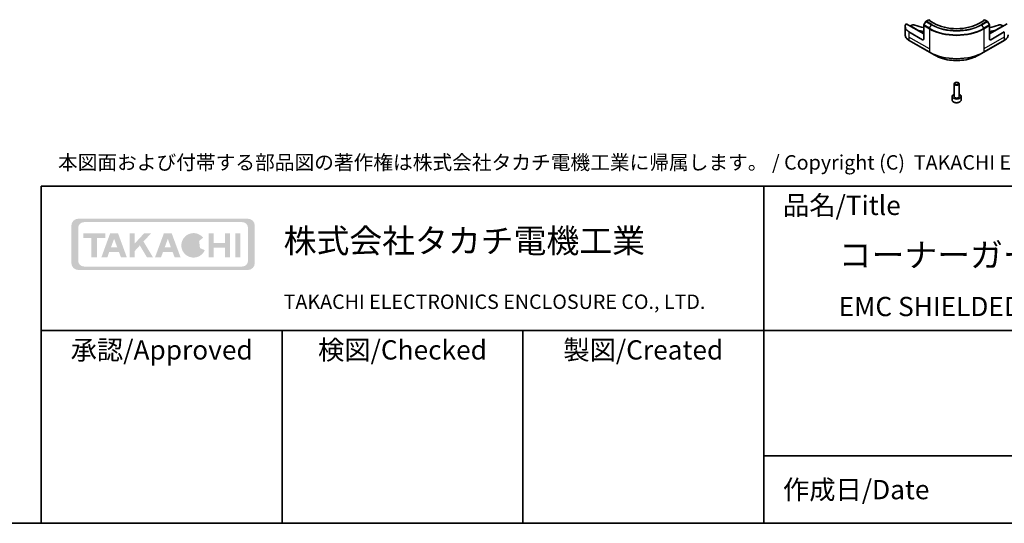
# Model space of a CAD drawing. Units: millimetres. Extents: x 87 to 10900, y 48 to 1734.
# Drawn here: x 1334 to 1947, y 48 to 362 of the extents above; entities that cross this region are included whole.
import ezdxf
from ezdxf.enums import TextEntityAlignment as Align

# ---------------------------------------------------------------- set-up
doc = ezdxf.new("R2010")
doc.units = ezdxf.units.MM
doc.header["$LTSCALE"] = 6
for name, color, linetype, lineweight in [('Border (ISO)', 7, 'Continuous', 35), ('Title (ISO)', 7, 'Continuous', 35), ('Visible (ISO)', 7, 'Continuous', 35), ('Visible Narrow (ISO)', 7, 'Continuous', 25)]:
    doc.layers.add(name, color=color, linetype=linetype, lineweight=lineweight)
doc.layers.add('Hatch (ISO)', color=1, linetype='Continuous', lineweight=18, true_color=0xff0000)
doc.styles.add('Note Text (TK)', font='txt')
doc.styles.add('takachi1', font='txt')
doc.styles.add('文字スタイル67', font='arial.ttf')

# ---------------------------------------------------------------- blocks, each defined once
blk = doc.blocks.new('図面枠 tk図枠')
at = {"layer": 'Border (ISO)'}
blk.add_line((14.5, 8), (405.5, 8), dxfattribs=at)
blk = doc.blocks.new('表題欄 tk表題欄')
at = {"layer": 'Hatch (ISO)'}
h = blk.add_hatch(color=256, dxfattribs=at)
edge = h.paths.add_edge_path(flags=0)
edge.add_arc((95.58, 236.3), 0.596, 270, 360)
edge.add_line((96.17, 236.3), (96.17, 239.71))
edge.add_arc((95.58, 239.71), 0.596, 0, 90)
edge.add_line((95.58, 240.31), (79.14, 240.31))
edge.add_arc((79.14, 239.71), 0.596, 90, 180)
edge.add_line((78.54, 239.71), (78.54, 236.3))
edge.add_arc((79.14, 236.3), 0.596, 180, 270)
edge.add_line((79.14, 235.7), (95.58, 235.7))
edge = h.paths.add_edge_path()
edge.add_line((77.84, 239.96), (77.84, 236.05))
edge.add_arc((78.54, 236.05), 0.702, 180, 270)
edge.add_line((78.54, 235.35), (96.17, 235.35))
edge.add_arc((96.17, 236.05), 0.702, 270, 360)
edge.add_line((96.87, 236.05), (96.87, 239.96))
edge.add_arc((96.17, 239.96), 0.702, 0, 90)
edge.add_line((96.17, 240.66), (78.54, 240.66))
edge.add_arc((78.54, 239.96), 0.702, 90, 180)
for points in [[(79.07, 239.15), (79.07, 238.66), (79.92, 238.66), (79.92, 236.66), (80.51, 236.66), (80.51, 238.66), (81.36, 238.66), (81.36, 239.15)], [(85.68, 236.66), (84.94, 237.89), (84.42, 237.32), (84.42, 236.66), (83.9, 236.66), (83.9, 239.15), (84.42, 239.15), (84.42, 238.1), (85.39, 239.15), (86.11, 239.15), (85.32, 238.3), (86.3, 236.66)], [(92.09, 239.15), (92.09, 236.66), (92.61, 236.66), (92.61, 237.66), (93.77, 237.66), (93.77, 236.66), (94.29, 236.66), (94.29, 239.15), (93.77, 239.15), (93.77, 238.15), (92.61, 238.15), (92.61, 239.15)], [(94.84, 239.15), (94.84, 236.66), (95.36, 236.66), (95.36, 239.15)]]:
    blk.add_hatch(color=256, dxfattribs=at).paths.add_polyline_path(points)
h = blk.add_hatch(color=256, dxfattribs=at)
h.paths.add_polyline_path([(82.59, 237.71), (81.95, 237.71), (82.27, 238.58)], flags=0)
h.paths.add_polyline_path([(82.78, 237.2), (81.76, 237.2), (81.57, 236.66), (80.95, 236.66), (81.86, 239.15), (82.68, 239.15), (83.59, 236.66), (82.98, 236.66)])
h = blk.add_hatch(color=256, dxfattribs=at)
h.paths.add_polyline_path([(87.53, 237.71), (88.16, 237.71), (87.85, 238.58)], flags=0)
h.paths.add_polyline_path([(87.14, 236.66), (87.34, 237.2), (88.35, 237.2), (88.55, 236.66), (89.17, 236.66), (88.25, 239.15), (87.44, 239.15), (86.52, 236.66)])
h = blk.add_hatch(color=256, dxfattribs=at)
edge = h.paths.add_edge_path()
edge.add_arc((90.52, 237.9), 1.27, 38.5505, 336.582)
edge.add_line((91.69, 237.4), (91.17, 237.62))
edge.add_ellipse((90.52, 237.9), major_axis=(0, -0.8), ratio=0.867347, start_angle=124.651, end_angle=429.4109, ccw=False)
edge.add_line((91.09, 238.36), (91.52, 238.7))
at = {"layer": 'Title (ISO)'}
for p, q in [((74.71, 244.05), (255.71, 244.05)), ((74.71, 209.05), (74.71, 244.05)), ((149.71, 244.05), (149.71, 209.05)), ((74.71, 229.05), (230.71, 229.05)), ((99.71, 229.05), (99.71, 209.05)), ((124.71, 229.05), (124.71, 209.05)), ((149.71, 216.05), (230.71, 216.05)), ((255.71, 209.05), (74.71, 209.05))]:
    blk.add_line(p, q, dxfattribs=at)
at = {"layer": 'Title (ISO)', "color": 1, "true_color": 0xff0000, "char_height": 2, "line_spacing_factor": 1.5, "style": 'Note Text (TK)'}
for s, insert, attachment_point in [('\\fＭＳ Ｐゴシック|b0|i0;{\\H2.0000;品名/Title}', (151.71, 242.05), 4), ('\\fＭＳ Ｐゴシック|b0|i0;{\\H2.0000;承認/Approved}', (87.21, 227.05), 5), ('\\fＭＳ Ｐゴシック|b0|i0;{\\H2.0000;検図/Checked}', (112.21, 227.05), 5), ('\\fＭＳ Ｐゴシック|b0|i0;{\\H2.0000;製図/Created}', (137.21, 227.05), 5), ('\\fＭＳ Ｐゴシック|b0|i0;{\\H2.0000;作成日/Date}', (151.71, 212.55), 4)]:
    blk.add_mtext(s, dxfattribs=dict(at, insert=insert, attachment_point=attachment_point))
at = {"layer": 'Title (ISO)', "color": 7, "attachment_point": 4, "line_spacing_factor": 1.5, "style": 'Note Text (TK)'}
for s, insert, char_height in [('株式会社タカチ電機工業', (99.87, 238.05), 2.5), ('\\fArial|b0|i0;{\\H1.4986;TAKACHI ELECTRONICS ENCLOSURE CO., LTD.}', (99.87, 232.05), 1.4986)]:
    blk.add_mtext(s, dxfattribs=dict(at, insert=insert, char_height=char_height))
at = {"layer": 'Title (ISO)', "color": 7}
for tag, p, height, style in [('<品名>_001', (157.5, 235.65), 2.5, 'Note Text (TK)'), ('<Title>_001', (157.49, 230.55), 2, '文字スタイル67'), ('作成日_001', (175.62, 211.28), 2.5, 'Note Text (TK)'), ('<ページ_No.>_001', (237.95, 211.3), 2.5, 'Note Text (TK)'), ('<総ページ数>_001', (246.79, 211.3), 2.5, 'Note Text (TK)')]:
    blk.add_attdef(tag, p, '', height=height, dxfattribs=dict(at, style=style))
at = {"layer": 'Title (ISO)', "color": 7, "style": 'Note Text (TK)'}
blk.add_attdef('<尺度>', text='', height=2.5, dxfattribs=at).set_placement((243.21, 223.55), align=Align.MIDDLE_CENTER)

msp = doc.modelspace()

# ---------------------------------------------------------------- linework, layer by layer
at = {"layer": 'Visible (ISO)'}
for p, q in [((1885.1629, 357.3196), (1885.1629, 352.1815)), ((1896.6985, 352.8289), (1885.7976, 359.1225)), ((1888.4253, 357.8504), (1888.8117, 358.0734)), ((1896.6985, 349.5629), (1896.6985, 357.967)), ((1898.0091, 360.4063), (1896.802, 358.3155)), ((1899.8805, 361.6062), (1898.2591, 360.6702)), ((1900.4461, 361.2796), (1899.8805, 361.6062)), ((1900.0926, 361.0755), (1900.4461, 361.2796)), ((1903.0624, 359.3609), (1900.0926, 361.0755)), ((1900.4461, 361.2796), (1900.4461, 360.8714)), ((1934.3166, 361.0755), (1931.3467, 359.3609)), ((1934.5287, 361.6062), (1933.963, 361.2796)), ((1933.963, 361.2796), (1933.963, 360.8714)), ((1933.963, 361.2796), (1934.3166, 361.0755)), ((1936.15, 360.6702), (1934.5287, 361.6062)), ((1937.6071, 358.3155), (1936.4, 360.4063)), ((1948.6116, 359.1225), (1937.7107, 352.8289)), ((1937.7107, 349.5629), (1937.7107, 357.967)), ((1945.5975, 358.0734), (1945.9838, 357.8504)), ((1895.9914, 349.1547), (1887.5061, 354.0537)), ((1946.9031, 354.0537), (1938.4178, 349.1547)), ((1887.6096, 348.6866), (1900.3376, 341.3382)), ((1934.0716, 341.3382), (1946.7995, 348.6866)), ((1900.3376, 341.3382), (1903.666, 339.4165)), ((1930.7432, 339.4165), (1934.0716, 341.3382)), ((1915.7046, 313.882), (1915.7046, 321.7149)), ((1916.3608, 322.4525), (1916.1439, 322.3273)), ((1918.0483, 322.4525), (1918.2652, 322.3273)), ((1918.7046, 313.882), (1918.7046, 321.7149)), ((1914.4546, 311.5958), (1914.4546, 313.8004)), ((1919.9546, 311.5958), (1919.9546, 313.8004))]:
    msp.add_line(p, q, dxfattribs=at)
for centre, major_axis, ratio, start_param, end_param in [((1893.1629, 357.3196), (-8, 0), 0.57735027, 5.88218392, 7.06858347), ((1888.4253, 357.6054), (-0.15, -0.2598), 0.57735027, 3.92699082, 4.71238898), ((1890.2259, 357.2569), (2, 0), 0.57735027, 1.04765332, 2.35619449), ((1917.2046, 384.264), (52, 0), 0.57735027, 4.18924598, 4.30703072), ((1897.052, 358.1712), (-0.25, -0.433), 0.57735027, 4.71238898, 5.49778714), ((1898.2591, 360.2619), (-0.25, -0.433), 0.57735027, 3.92699082, 4.71238898), ((1917.2046, 367.5258), (-20, 0), 0.57735027, 0.78539816, 2.35619449), ((1936.15, 360.2619), (-0.25, 0.433), 0.57735027, 4.71238898, 5.49778714), ((1937.3571, 358.1712), (-0.25, 0.433), 0.57735027, 3.92699082, 4.71238898), ((1917.2046, 384.264), (52, 0), 0.57735027, 5.11774724, 5.23553198), ((1944.1833, 357.2569), (2, 0), 0.57735027, 0.78539816, 2.09393933), ((1945.9838, 357.6054), (-0.15, 0.2598), 0.57735027, 4.71238898, 5.49778714), ((1892.6915, 355.1423), (-0.1175, -0.278), 0.47565033, 3.86789589, 4.65326541), ((1941.7176, 355.1423), (-0.1175, 0.278), 0.47565033, 4.77151255, 5.55688207), ((1895.9914, 349.9712), (0.5, -0.866), 0.57735027, 5.49778714, 7.06858347), ((1938.4178, 349.9712), (-0.5, -0.866), 0.57735027, 5.49778714, 7.06858347), ((1917.2046, 321.7149), (-1.5, 0), 0.57735027, 5.49778714, 10.21017612), ((1917.2046, 313.8004), (-2.75, 0), 0.57735027, 5.28932033, 10.41864294)]:
    msp.add_ellipse(centre, major_axis=major_axis, ratio=ratio, start_param=start_param, end_param=end_param, dxfattribs=at)
msp.add_ellipse((1917.2046, 321.9653), major_axis=(1.1933, 0), ratio=0.57735027, dxfattribs=at)
for points, knots in [([(1887.6096, 348.6866), (1887.3123, 348.8583), (1887.0361, 349.0448), (1886.5324, 349.445), (1886.305, 349.6587), (1885.906, 350.1109), (1885.7343, 350.3494), (1885.4543, 350.847), (1885.346, 351.1062), (1885.2002, 351.6375), (1885.1629, 351.9094), (1885.1629, 352.1815)], [3.141592654, 3.141592654, 3.141592654, 3.141592654, 3.298672286, 3.298672286, 3.455751919, 3.455751919, 3.612831552, 3.612831552, 3.769911184, 3.769911184, 3.926990817, 3.926990817, 3.926990817, 3.926990817]), ([(1949.2462, 352.1815), (1949.2462, 351.9094), (1949.2089, 351.6375), (1949.0632, 351.1062), (1948.9549, 350.847), (1948.6748, 350.3494), (1948.5032, 350.1109), (1948.1041, 349.6587), (1947.8767, 349.445), (1947.3731, 349.0448), (1947.0968, 348.8583), (1946.7995, 348.6866)], [0.785398163, 0.785398163, 0.785398163, 0.785398163, 0.942477796, 0.942477796, 1.099557429, 1.099557429, 1.256637061, 1.256637061, 1.413716694, 1.413716694, 1.570796327, 1.570796327, 1.570796327, 1.570796327]), ([(1903.666, 339.4165), (1905.0968, 338.5904), (1906.7446, 337.9002), (1910.3188, 336.8488), (1912.2448, 336.4878), (1916.1935, 336.1267), (1918.2156, 336.1267), (1922.1643, 336.4878), (1924.0904, 336.8488), (1927.6646, 337.9002), (1929.3123, 338.5904), (1930.7432, 339.4165)], [3.14159265, 3.14159265, 3.14159265, 3.14159265, 3.45575192, 3.45575192, 3.76991118, 3.76991118, 4.08407045, 4.08407045, 4.39822972, 4.39822972, 4.71238898, 4.71238898, 4.71238898, 4.71238898]), ([(1914.4546, 311.5958), (1914.4546, 311.4245), (1914.495, 311.2538), (1914.6502, 310.9247), (1914.7702, 310.7683), (1915.0865, 310.474), (1915.2912, 310.3406), (1915.7597, 310.1186), (1916.0254, 310.0317), (1916.5848, 309.9143), (1916.878, 309.8835), (1917.4645, 309.8793), (1917.7575, 309.9056), (1918.3176, 310.0136), (1918.5845, 310.0953), (1919.0678, 310.311), (1919.2838, 310.4452), (1919.6345, 310.7582), (1919.7717, 310.9367), (1919.9205, 311.2811), (1919.9546, 311.4382), (1919.9546, 311.5958)], [3.92699082, 3.92699082, 3.92699082, 3.92699082, 4.19278519, 4.19278519, 4.48240969, 4.48240969, 4.81050461, 4.81050461, 5.14921548, 5.14921548, 5.48534867, 5.48534867, 5.81990807, 5.81990807, 6.15582351, 6.15582351, 6.49447577, 6.49447577, 6.82407541, 6.82407541, 7.06858347, 7.06858347, 7.06858347, 7.06858347])]:
    msp.add_open_spline(points, degree=3, knots=knots, dxfattribs=at)
at = {"layer": 'Visible Narrow (ISO)'}
for p, q in [((1892.6915, 355.3873), (1888.4253, 357.8504)), ((1896.6985, 357.967), (1900.234, 355.9258)), ((1900.3376, 356.2743), (1896.802, 358.3155)), ((1898.0091, 360.4063), (1901.5447, 358.365)), ((1901.7947, 358.6289), (1898.2591, 360.6702)), ((1900.234, 355.9258), (1900.234, 343.4392)), ((1900.3376, 356.2743), (1901.5447, 358.365)), ((1936.15, 360.6702), (1932.6145, 358.6289)), ((1932.8645, 358.365), (1936.4, 360.4063)), ((1934.0716, 356.2743), (1932.8645, 358.365)), ((1937.6071, 358.3155), (1934.0716, 356.2743)), ((1934.1751, 355.9258), (1937.7107, 357.967)), ((1934.1751, 355.9258), (1934.1751, 343.4392)), ((1945.9838, 357.8504), (1941.7176, 355.3873)), ((1887.5061, 354.0537), (1887.5061, 350.7877)), ((1887.5061, 350.7877), (1887.5061, 348.9155)), ((1900.234, 343.4392), (1887.5061, 350.7877)), ((1946.9031, 350.7877), (1934.1751, 343.4392)), ((1946.9031, 354.0537), (1946.9031, 350.7877)), ((1946.9031, 350.7877), (1946.9031, 348.9155)), ((1900.234, 341.5671), (1887.5061, 348.9155)), ((1896.6985, 349.5629), (1895.9914, 349.1547)), ((1946.9031, 348.9155), (1934.1751, 341.5671)), ((1938.4178, 349.1547), (1937.7107, 349.5629)), ((1900.234, 343.4392), (1900.234, 341.5671)), ((1934.1751, 343.4392), (1934.1751, 341.5671))]:
    msp.add_line(p, q, dxfattribs=at)
for centre, major_axis, start_param, end_param in [((1900.5876, 356.1299), (0.25, 0.433), 1.57079633, 2.35619449), ((1917.2046, 365.7238), (24, 0), 3.92699082, 5.49778714), ((1917.2046, 366.0124), (-23.8536, 0), 0.78539816, 2.35619449), ((1901.7947, 358.2207), (-0.25, -0.433), 3.92699082, 4.71238898), ((1917.2046, 367.4063), (22.1464, 0), 3.92699082, 5.49778714), ((1917.2046, 367.5258), (-21.7929, 0), 0.78539816, 2.35619449), ((1932.6145, 358.2207), (0.25, -0.433), 1.57079633, 2.35619449), ((1933.8216, 356.1299), (-0.25, 0.433), 3.92699082, 4.71238898), ((1893.1629, 352.1815), (-8, 0), 0, 0.78539816), ((1917.2046, 384.264), (-55.7, 0), 1.11509655, 1.1937751), ((1917.2046, 384.0191), (56, 0), 4.27200272, 4.3374881), ((1917.2046, 384.264), (-55.7, 0), 1.94781755, 2.0264961), ((1917.2046, 384.0191), (56, 0), 5.08728986, 5.15277525), ((1887.8596, 349.1196), (-0.25, -0.433), 5.49778714, 6.28318531), ((1946.5495, 349.1196), (0.25, -0.433), 0, 0.78539816), ((1917.2046, 351.365), (-24, 0), 0.78539816, 2.35619449), ((1900.5876, 341.7712), (-0.25, -0.433), 5.49778714, 6.28318531), ((1917.2046, 351.0763), (23.8536, 0), 3.92699082, 5.49778714), ((1917.2046, 347.233), (-19.1464, 0), 0.78539816, 2.35619449), ((1933.8216, 341.7712), (0.25, -0.433), 0, 0.78539816), ((1917.2046, 313.8004), (-1.6, 0), 5.92776411, 9.78019916), ((1917.2046, 313.882), (1.5, 0), 3.14159265, 6.28318531), ((1917.2046, 311.5958), (2.75, 0), 3.14159265, 6.28318531)]:
    msp.add_ellipse(centre, major_axis=major_axis, ratio=0.57735027, start_param=start_param, end_param=end_param, dxfattribs=at)

# ---------------------------------------------------------------- block references
at = {"xscale": 6, "yscale": 6, "zscale": 6}
msp.add_blockref('図面枠 tk図枠', (0, 0), dxfattribs=at)
ref = msp.add_blockref('表題欄 tk表題欄', (898.7471, -1206.3164), dxfattribs=dict(xscale=6, yscale=6, zscale=6))
ref.add_attrib('<品名>_001', 'コーナーガード付EMCシールドケース', (1843.7216, 207.6051), dxfattribs={"layer": 'Title (ISO)', "color": 7, "height": 15, "style": 'Note Text (TK)'})
ref.add_attrib('<Title>_001', 'EMC SHIELDED ENCLOSURE with CORNER GUARD', (1843.6739, 176.9959), dxfattribs={"layer": 'Title (ISO)', "color": 7, "height": 12, "style": '文字スタイル67'})

# ---------------------------------------------------------------- texts
at = {"insert": (1357.3953, 277.2442), "char_height": 9.0000004, "attachment_point": 1, "style": 'takachi1'}
msp.add_mtext('\\fＭＳ Ｐゴシック|b0|i0;{\\H9.0000;{}\\fMeiryo UI|b0|i0;{\\H9.0000;本図面および付帯する部品図の著作権は株式会社タカチ電機工業に帰属します。 / Copyright (C)  TAKACHI ELECTRONICS ENCLOSURE CO., LTD. All Rights Reserved.}}', dxfattribs=at)

doc.saveas('drawing.dxf')
